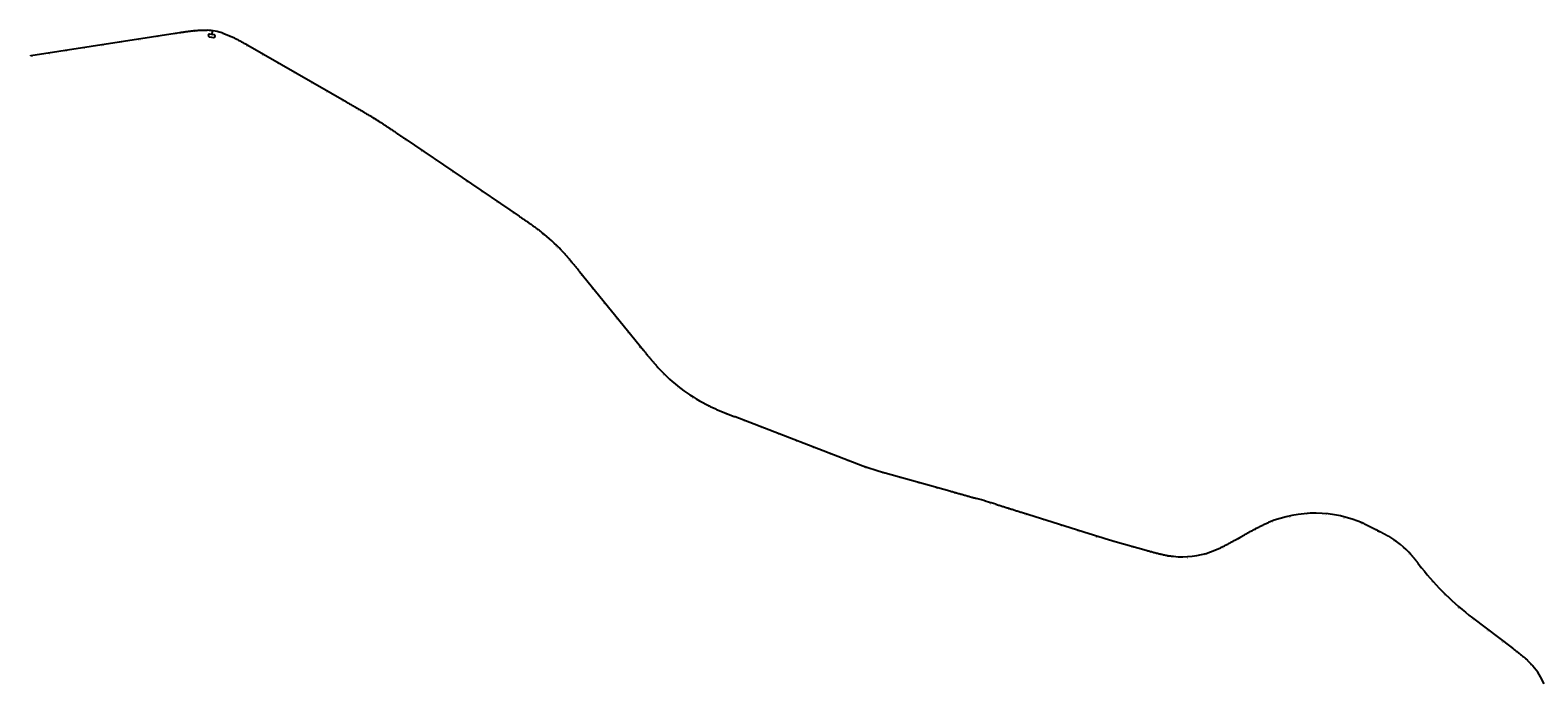
# Model space of a CAD drawing. Units: metres. Extents: x 286165 to 607116, y 8136191 to 16273606.
# Drawn here: x 297704 to 298517, y 8139602 to 8139954 of the extents above; entities that cross this region are included whole.
import ezdxf

# ---------------------------------------------------------------- set-up
doc = ezdxf.new("R2010")
doc.units = ezdxf.units.M
doc.layers.add('ultimo gg', color=7, linetype='Continuous')
doc.styles.add('KM', font='ariblk.ttf')
doc.styles.add('New_eje', font='arial.ttf')

# ---------------------------------------------------------------- blocks, each defined once
blk = doc.blocks.new('eje ultomogg')
at = {"layer": 'ultimo gg', "color": 250, "linetype": 'Continuous', "lineweight": -3}
for p, q in [((297704.85, 8139940.11), (297784.92, 8139952.48)), ((297784.92, 8139952.48), (297785.4, 8139952.55)), ((297785.4, 8139952.55), (297785.87, 8139952.63)), ((297785.87, 8139952.63), (297786.35, 8139952.7)), ((297786.35, 8139952.7), (297786.83, 8139952.77)), ((297786.83, 8139952.77), (297787.31, 8139952.84)), ((297787.31, 8139952.84), (297787.79, 8139952.91)), ((297787.79, 8139952.91), (297788.27, 8139952.98)), ((297788.27, 8139952.98), (297788.75, 8139953.05)), ((297788.75, 8139953.05), (297789.23, 8139953.12)), ((297789.23, 8139953.12), (297789.71, 8139953.18)), ((297789.71, 8139953.18), (297790.19, 8139953.24)), ((297790.19, 8139953.24), (297790.67, 8139953.3)), ((297790.67, 8139953.3), (297791.15, 8139953.36)), ((297791.15, 8139953.36), (297791.63, 8139953.42)), ((297791.63, 8139953.42), (297792.11, 8139953.47)), ((297792.11, 8139953.47), (297792.59, 8139953.52)), ((297792.59, 8139953.52), (297793.07, 8139953.56)), ((297793.07, 8139953.56), (297793.55, 8139953.6)), ((297793.55, 8139953.6), (297794.04, 8139953.64)), ((297794.04, 8139953.64), (297794.52, 8139953.67)), ((297794.52, 8139953.67), (297795, 8139953.7)), ((297795, 8139953.7), (297795.48, 8139953.72)), ((297795.48, 8139953.72), (297795.97, 8139953.74)), ((297795.97, 8139953.74), (297796.45, 8139953.76)), ((297796.45, 8139953.76), (297796.94, 8139953.77)), ((297796.94, 8139953.77), (297797.42, 8139953.77)), ((297797.42, 8139953.77), (297797.9, 8139953.77)), ((297797.9, 8139953.77), (297798.39, 8139953.76)), ((297798.39, 8139953.76), (297798.87, 8139953.75)), ((297798.87, 8139953.75), (297799.35, 8139953.73)), ((297799.35, 8139953.73), (297799.84, 8139953.7)), ((297808.3, 8139952.13), (297808.76, 8139951.98)), ((297808.76, 8139951.98), (297809.22, 8139951.82)), ((297809.22, 8139951.82), (297809.67, 8139951.66)), ((297809.67, 8139951.66), (297810.13, 8139951.49)), ((297810.13, 8139951.49), (297810.58, 8139951.32)), ((297810.58, 8139951.32), (297811.03, 8139951.14)), ((297811.03, 8139951.14), (297811.48, 8139950.96)), ((297811.48, 8139950.96), (297811.92, 8139950.77)), ((297811.92, 8139950.77), (297812.37, 8139950.58)), ((297812.37, 8139950.58), (297812.81, 8139950.38)), ((297812.81, 8139950.38), (297813.25, 8139950.18)), ((297813.25, 8139950.18), (297813.69, 8139949.97)), ((297813.69, 8139949.97), (297814.12, 8139949.77)), ((297814.12, 8139949.77), (297814.56, 8139949.55)), ((297814.56, 8139949.55), (297814.99, 8139949.34)), ((297814.99, 8139949.34), (297815.42, 8139949.12)), ((297815.42, 8139949.12), (297815.85, 8139948.9)), ((297815.85, 8139948.9), (297816.28, 8139948.68)), ((297816.28, 8139948.68), (297816.71, 8139948.45)), ((297816.71, 8139948.45), (297817.14, 8139948.22)), ((297817.14, 8139948.22), (297817.56, 8139947.99)), ((297817.56, 8139947.99), (297817.99, 8139947.76)), ((297817.99, 8139947.76), (297818.41, 8139947.52)), ((297818.41, 8139947.52), (297818.83, 8139947.29)), ((297818.83, 8139947.29), (297819.25, 8139947.05)), ((297819.25, 8139947.05), (297819.67, 8139946.81)), ((297819.67, 8139946.81), (297820.1, 8139946.57)), ((297820.1, 8139946.57), (297820.52, 8139946.33)), ((297820.52, 8139946.33), (297820.94, 8139946.09)), ((297820.94, 8139946.09), (297821.35, 8139945.85)), ((297821.35, 8139945.85), (297821.77, 8139945.61)), ((297821.77, 8139945.61), (297874.85, 8139915.09)), ((297874.85, 8139915.09), (297875.27, 8139914.85)), ((297875.27, 8139914.85), (297875.69, 8139914.61)), ((297875.69, 8139914.61), (297876.11, 8139914.37)), ((297876.11, 8139914.37), (297876.53, 8139914.12)), ((297876.53, 8139914.12), (297876.95, 8139913.88)), ((297876.95, 8139913.88), (297877.37, 8139913.64)), ((297877.37, 8139913.64), (297877.79, 8139913.4)), ((297877.79, 8139913.4), (297878.21, 8139913.16)), ((297878.21, 8139913.16), (297878.62, 8139912.92)), ((297878.62, 8139912.92), (297879.04, 8139912.67)), ((297879.04, 8139912.67), (297879.46, 8139912.43)), ((297879.46, 8139912.43), (297879.88, 8139912.19)), ((297879.88, 8139912.19), (297880.3, 8139911.95)), ((297880.3, 8139911.95), (297880.72, 8139911.7)), ((297880.72, 8139911.7), (297881.14, 8139911.46)), ((297881.14, 8139911.46), (297881.55, 8139911.22)), ((297881.55, 8139911.22), (297881.97, 8139910.97)), ((297881.97, 8139910.97), (297882.39, 8139910.73)), ((297882.39, 8139910.73), (297882.81, 8139910.48)), ((297882.81, 8139910.48), (297883.22, 8139910.24)), ((297883.22, 8139910.24), (297883.64, 8139909.99)), ((297883.64, 8139909.99), (297884.06, 8139909.74)), ((297884.06, 8139909.74), (297884.47, 8139909.5)), ((297884.47, 8139909.5), (297884.89, 8139909.25)), ((297884.89, 8139909.25), (297885.3, 8139909)), ((297885.3, 8139909), (297885.72, 8139908.75)), ((297885.72, 8139908.75), (297886.13, 8139908.51)), ((297886.13, 8139908.51), (297886.55, 8139908.26)), ((297886.55, 8139908.26), (297886.96, 8139908.01)), ((297886.96, 8139908.01), (297887.38, 8139907.76)), ((297887.38, 8139907.76), (297887.79, 8139907.5)), ((297894.02, 8139903.61), (297894.42, 8139903.35)), ((297894.42, 8139903.35), (297894.83, 8139903.08)), ((297894.83, 8139903.08), (297895.24, 8139902.82)), ((297895.24, 8139902.82), (297895.64, 8139902.56)), ((297895.64, 8139902.56), (297896.05, 8139902.29)), ((297896.05, 8139902.29), (297896.45, 8139902.03)), ((297896.45, 8139902.03), (297896.86, 8139901.76)), ((297896.86, 8139901.76), (297897.26, 8139901.5)), ((297897.26, 8139901.5), (297897.66, 8139901.23)), ((297897.66, 8139901.23), (297898.07, 8139900.96)), ((297898.07, 8139900.96), (297898.47, 8139900.7)), ((297898.47, 8139900.7), (297898.87, 8139900.43)), ((297898.87, 8139900.43), (297899.28, 8139900.16)), ((297899.28, 8139900.16), (297899.68, 8139899.89)), ((297899.68, 8139899.89), (297900.08, 8139899.62)), ((297900.08, 8139899.62), (297900.48, 8139899.35)), ((297900.48, 8139899.35), (297900.89, 8139899.08)), ((297900.89, 8139899.08), (297901.29, 8139898.81)), ((297901.29, 8139898.81), (297901.69, 8139898.54)), ((297901.69, 8139898.54), (297902.09, 8139898.27)), ((297902.09, 8139898.27), (297902.49, 8139898)), ((297902.49, 8139898), (297902.89, 8139897.73)), ((297902.89, 8139897.73), (297903.29, 8139897.46)), ((297903.29, 8139897.46), (297903.69, 8139897.19)), ((297903.69, 8139897.19), (297904.1, 8139896.92)), ((297904.1, 8139896.92), (297904.5, 8139896.65)), ((297904.5, 8139896.65), (297904.9, 8139896.38)), ((297904.9, 8139896.38), (297905.3, 8139896.1)), ((297905.3, 8139896.1), (297905.7, 8139895.83)), ((297905.7, 8139895.83), (297906.1, 8139895.56)), ((297906.1, 8139895.56), (297906.5, 8139895.29)), ((297906.5, 8139895.29), (297968.01, 8139853.54)), ((297968.01, 8139853.54), (297968.41, 8139853.27)), ((297968.41, 8139853.27), (297968.81, 8139852.99)), ((297968.81, 8139852.99), (297969.21, 8139852.72)), ((297969.21, 8139852.72), (297969.61, 8139852.45)), ((297969.61, 8139852.45), (297970.01, 8139852.18)), ((297970.01, 8139852.18), (297970.41, 8139851.91)), ((297970.41, 8139851.91), (297970.81, 8139851.63)), ((297970.81, 8139851.63), (297971.21, 8139851.36)), ((297971.21, 8139851.36), (297971.61, 8139851.08)), ((297971.61, 8139851.08), (297972, 8139850.81)), ((297972, 8139850.81), (297972.4, 8139850.54)), ((297972.4, 8139850.54), (297972.8, 8139850.26)), ((297972.8, 8139850.26), (297973.2, 8139849.98)), ((297973.2, 8139849.98), (297973.59, 8139849.71)), ((297973.59, 8139849.71), (297973.99, 8139849.43)), ((297973.99, 8139849.43), (297974.38, 8139849.15)), ((297974.38, 8139849.15), (297974.78, 8139848.87)), ((297974.78, 8139848.87), (297975.17, 8139848.59)), ((297975.17, 8139848.59), (297975.57, 8139848.3)), ((297975.57, 8139848.3), (297975.96, 8139848.02)), ((297975.96, 8139848.02), (297976.35, 8139847.74)), ((297976.35, 8139847.74), (297976.74, 8139847.45)), ((297976.74, 8139847.45), (297977.13, 8139847.16)), ((297977.13, 8139847.16), (297977.52, 8139846.87)), ((297977.52, 8139846.87), (297977.9, 8139846.58)), ((297977.9, 8139846.58), (297978.29, 8139846.29)), ((297978.29, 8139846.29), (297978.68, 8139846)), ((297978.68, 8139846), (297979.06, 8139845.7)), ((297979.06, 8139845.7), (297979.44, 8139845.41)), ((297979.44, 8139845.41), (297979.82, 8139845.11)), ((297979.82, 8139845.11), (297980.2, 8139844.81)), ((297990.68, 8139835.19), (297991.01, 8139834.84)), ((297991.01, 8139834.84), (297991.34, 8139834.49)), ((297991.34, 8139834.49), (297991.67, 8139834.13)), ((297991.67, 8139834.13), (297992, 8139833.77)), ((297992, 8139833.77), (297992.32, 8139833.42)), ((297992.32, 8139833.42), (297992.65, 8139833.06)), ((297992.65, 8139833.06), (297992.97, 8139832.69)), ((297992.97, 8139832.69), (297993.29, 8139832.33)), ((297993.29, 8139832.33), (297993.61, 8139831.97)), ((297993.61, 8139831.97), (297993.93, 8139831.6)), ((297993.93, 8139831.6), (297994.24, 8139831.24)), ((297994.24, 8139831.24), (297994.56, 8139830.87)), ((297994.56, 8139830.87), (297994.88, 8139830.51)), ((297994.88, 8139830.51), (297995.19, 8139830.14)), ((297995.19, 8139830.14), (297995.5, 8139829.77)), ((297995.5, 8139829.77), (297995.81, 8139829.4)), ((297995.81, 8139829.4), (297996.13, 8139829.03)), ((297996.13, 8139829.03), (297996.44, 8139828.66)), ((297996.44, 8139828.66), (297996.75, 8139828.29)), ((297996.75, 8139828.29), (297997.05, 8139827.91)), ((297997.05, 8139827.91), (297997.36, 8139827.54)), ((297997.36, 8139827.54), (297997.67, 8139827.17)), ((297997.67, 8139827.17), (297997.98, 8139826.79)), ((297997.98, 8139826.79), (297998.28, 8139826.42)), ((297998.28, 8139826.42), (297998.59, 8139826.04)), ((297998.59, 8139826.04), (297998.9, 8139825.67)), ((297998.9, 8139825.67), (297999.2, 8139825.29)), ((297999.2, 8139825.29), (297999.51, 8139824.92)), ((297999.51, 8139824.92), (297999.81, 8139824.54)), ((297999.81, 8139824.54), (298000.12, 8139824.17)), ((298000.12, 8139824.17), (298000.42, 8139823.79)), ((298000.42, 8139823.79), (298034.9, 8139781.35)), ((298034.9, 8139781.35), (298035.2, 8139780.97)), ((298035.2, 8139780.97), (298035.51, 8139780.6)), ((298035.51, 8139780.6), (298035.81, 8139780.22)), ((298035.81, 8139780.22), (298036.12, 8139779.85)), ((298036.12, 8139779.85), (298036.42, 8139779.47)), ((298036.42, 8139779.47), (298036.73, 8139779.1)), ((298036.73, 8139779.1), (298037.03, 8139778.72)), ((298037.03, 8139778.72), (298037.34, 8139778.35)), ((298037.34, 8139778.35), (298037.65, 8139777.97)), ((298037.65, 8139777.97), (298037.96, 8139777.6)), ((298037.96, 8139777.6), (298038.27, 8139777.23)), ((298038.27, 8139777.23), (298038.58, 8139776.86)), ((298038.58, 8139776.86), (298038.89, 8139776.48)), ((298038.89, 8139776.48), (298039.2, 8139776.11)), ((298039.2, 8139776.11), (298039.51, 8139775.74)), ((298039.51, 8139775.74), (298039.82, 8139775.37)), ((298039.82, 8139775.37), (298040.13, 8139775.01)), ((298040.13, 8139775.01), (298040.45, 8139774.64)), ((298040.45, 8139774.64), (298040.77, 8139774.27)), ((298040.77, 8139774.27), (298041.08, 8139773.91)), ((298041.08, 8139773.91), (298041.4, 8139773.54)), ((298041.4, 8139773.54), (298041.72, 8139773.18)), ((298041.72, 8139773.18), (298042.04, 8139772.82)), ((298042.04, 8139772.82), (298042.37, 8139772.46)), ((298042.37, 8139772.46), (298042.69, 8139772.1)), ((298042.69, 8139772.1), (298043.02, 8139771.74)), ((298043.02, 8139771.74), (298043.34, 8139771.38)), ((298043.34, 8139771.38), (298043.67, 8139771.03)), ((298043.67, 8139771.03), (298044, 8139770.68)), ((298044, 8139770.68), (298044.33, 8139770.32)), ((298044.33, 8139770.32), (298044.67, 8139769.97)), ((298070.45, 8139751.28), (298070.89, 8139751.07)), ((298070.89, 8139751.07), (298071.32, 8139750.86)), ((298071.32, 8139750.86), (298071.76, 8139750.66)), ((298071.76, 8139750.66), (298072.2, 8139750.45)), ((298072.2, 8139750.45), (298072.64, 8139750.25)), ((298072.64, 8139750.25), (298073.08, 8139750.06)), ((298073.08, 8139750.06), (298073.52, 8139749.86)), ((298073.52, 8139749.86), (298073.97, 8139749.66)), ((298073.97, 8139749.66), (298074.41, 8139749.47)), ((298074.41, 8139749.47), (298074.86, 8139749.28)), ((298074.86, 8139749.28), (298075.3, 8139749.09)), ((298075.3, 8139749.09), (298075.75, 8139748.9)), ((298075.75, 8139748.9), (298076.19, 8139748.72)), ((298076.19, 8139748.72), (298076.64, 8139748.53)), ((298076.64, 8139748.53), (298077.09, 8139748.35)), ((298077.09, 8139748.35), (298077.54, 8139748.16)), ((298077.54, 8139748.16), (298077.98, 8139747.98)), ((298077.98, 8139747.98), (298078.43, 8139747.8)), ((298078.43, 8139747.8), (298078.88, 8139747.62)), ((298078.88, 8139747.62), (298079.33, 8139747.44)), ((298079.33, 8139747.44), (298079.78, 8139747.27)), ((298079.78, 8139747.27), (298080.23, 8139747.09)), ((298080.23, 8139747.09), (298080.68, 8139746.91)), ((298080.68, 8139746.91), (298081.13, 8139746.74)), ((298081.13, 8139746.74), (298081.59, 8139746.56)), ((298081.59, 8139746.56), (298082.04, 8139746.39)), ((298082.04, 8139746.39), (298082.49, 8139746.21)), ((298082.49, 8139746.21), (298082.94, 8139746.04)), ((298082.94, 8139746.04), (298083.39, 8139745.87)), ((298083.39, 8139745.87), (298083.84, 8139745.69)), ((298083.84, 8139745.69), (298084.3, 8139745.52)), ((298084.3, 8139745.52), (298153.2, 8139719.09)), ((298162.04, 8139716.16), (298200.03, 8139705.52)), ((298200.03, 8139705.52), (298200.49, 8139705.39)), ((298200.49, 8139705.39), (298200.96, 8139705.26)), ((298200.96, 8139705.26), (298201.43, 8139705.13)), ((298201.43, 8139705.13), (298201.89, 8139705)), ((298201.89, 8139705), (298202.36, 8139704.87)), ((298202.36, 8139704.87), (298202.82, 8139704.73)), ((298202.82, 8139704.73), (298203.29, 8139704.6)), ((298203.29, 8139704.6), (298203.75, 8139704.47)), ((298203.75, 8139704.47), (298204.22, 8139704.34)), ((298204.22, 8139704.34), (298204.69, 8139704.21)), ((298204.69, 8139704.21), (298205.15, 8139704.08)), ((298205.15, 8139704.08), (298205.62, 8139703.95)), ((298205.62, 8139703.95), (298206.08, 8139703.82)), ((298206.08, 8139703.82), (298206.55, 8139703.69)), ((298206.55, 8139703.69), (298207.01, 8139703.56)), ((298207.01, 8139703.56), (298207.48, 8139703.42)), ((298207.48, 8139703.42), (298207.95, 8139703.29)), ((298207.95, 8139703.29), (298208.41, 8139703.16)), ((298208.41, 8139703.16), (298208.88, 8139703.03)), ((298208.88, 8139703.03), (298209.34, 8139702.9)), ((298209.34, 8139702.9), (298209.81, 8139702.76)), ((298209.81, 8139702.76), (298210.27, 8139702.63)), ((298210.27, 8139702.63), (298210.74, 8139702.5)), ((298210.74, 8139702.5), (298211.2, 8139702.36)), ((298211.2, 8139702.36), (298211.67, 8139702.23)), ((298211.67, 8139702.23), (298212.13, 8139702.1)), ((298212.13, 8139702.1), (298212.6, 8139701.96)), ((298212.6, 8139701.96), (298213.06, 8139701.83)), ((298213.06, 8139701.83), (298213.53, 8139701.7)), ((298213.53, 8139701.7), (298213.99, 8139701.56)), ((298213.99, 8139701.56), (298214.46, 8139701.43)), ((298224.89, 8139698.32), (298225.35, 8139698.18)), ((298225.35, 8139698.18), (298225.82, 8139698.04)), ((298225.82, 8139698.04), (298226.28, 8139697.9)), ((298226.28, 8139697.9), (298226.74, 8139697.75)), ((298226.74, 8139697.75), (298227.2, 8139697.61)), ((298227.2, 8139697.61), (298227.67, 8139697.47)), ((298227.67, 8139697.47), (298228.13, 8139697.33)), ((298228.13, 8139697.33), (298228.59, 8139697.18)), ((298228.59, 8139697.18), (298229.05, 8139697.04)), ((298229.05, 8139697.04), (298229.52, 8139696.9)), ((298229.52, 8139696.9), (298229.98, 8139696.75)), ((298229.98, 8139696.75), (298230.44, 8139696.61)), ((298230.44, 8139696.61), (298230.9, 8139696.46)), ((298230.9, 8139696.46), (298231.36, 8139696.32)), ((298231.36, 8139696.32), (298231.83, 8139696.18)), ((298231.83, 8139696.18), (298232.29, 8139696.03)), ((298232.29, 8139696.03), (298232.75, 8139695.89)), ((298232.75, 8139695.89), (298233.21, 8139695.74)), ((298233.21, 8139695.74), (298233.67, 8139695.6)), ((298233.67, 8139695.6), (298234.13, 8139695.45)), ((298234.13, 8139695.45), (298234.6, 8139695.31)), ((298234.6, 8139695.31), (298235.06, 8139695.16)), ((298235.06, 8139695.16), (298235.52, 8139695.02)), ((298235.52, 8139695.02), (298235.98, 8139694.87)), ((298235.98, 8139694.87), (298236.44, 8139694.73)), ((298236.44, 8139694.73), (298236.9, 8139694.58)), ((298236.9, 8139694.58), (298237.36, 8139694.44)), ((298237.36, 8139694.44), (298237.83, 8139694.29)), ((298237.83, 8139694.29), (298238.29, 8139694.14)), ((298238.29, 8139694.14), (298238.75, 8139694)), ((298238.75, 8139694), (298239.21, 8139693.85)), ((298239.21, 8139693.85), (298275.14, 8139682.52)), ((298371.37, 8139688.31), (298371.82, 8139688.5)), ((298354.07, 8139679.23), (298358.47, 8139681.69)), ((298358.47, 8139681.69), (298358.89, 8139681.92)), ((298358.89, 8139681.92), (298359.31, 8139682.16)), ((298359.31, 8139682.16), (298359.73, 8139682.4)), ((298359.73, 8139682.4), (298360.16, 8139682.63)), ((298360.16, 8139682.63), (298360.58, 8139682.87)), ((298360.58, 8139682.87), (298361, 8139683.1)), ((298361, 8139683.1), (298361.43, 8139683.34)), ((298361.43, 8139683.34), (298361.85, 8139683.57)), ((298361.85, 8139683.57), (298362.27, 8139683.8)), ((298362.27, 8139683.8), (298362.7, 8139684.03)), ((298362.7, 8139684.03), (298363.12, 8139684.26)), ((298363.12, 8139684.26), (298363.55, 8139684.49)), ((298363.55, 8139684.49), (298363.98, 8139684.72)), ((298363.98, 8139684.72), (298364.4, 8139684.95)), ((298364.4, 8139684.95), (298364.83, 8139685.18)), ((298364.83, 8139685.18), (298365.26, 8139685.4)), ((298365.26, 8139685.4), (298365.69, 8139685.62)), ((298365.69, 8139685.62), (298366.12, 8139685.84)), ((298366.12, 8139685.84), (298366.55, 8139686.06)), ((298366.55, 8139686.06), (298366.98, 8139686.28)), ((298366.98, 8139686.28), (298367.42, 8139686.49)), ((298367.42, 8139686.49), (298367.85, 8139686.71)), ((298367.85, 8139686.71), (298368.29, 8139686.92)), ((298368.29, 8139686.92), (298368.73, 8139687.12)), ((298368.73, 8139687.12), (298369.16, 8139687.33)), ((298369.16, 8139687.33), (298369.6, 8139687.53)), ((298369.6, 8139687.53), (298370.04, 8139687.73)), ((298370.04, 8139687.73), (298370.49, 8139687.93)), ((298370.49, 8139687.93), (298370.93, 8139688.12)), ((298370.93, 8139688.12), (298371.37, 8139688.31)), ((298423.12, 8139687.95), (298423.34, 8139687.85)), ((298423.34, 8139687.85), (298423.56, 8139687.75)), ((298423.56, 8139687.75), (298423.77, 8139687.65)), ((298423.77, 8139687.65), (298423.99, 8139687.55)), ((298423.99, 8139687.55), (298424.21, 8139687.45)), ((298424.21, 8139687.45), (298424.43, 8139687.35)), ((298424.43, 8139687.35), (298424.65, 8139687.25)), ((298424.65, 8139687.25), (298424.86, 8139687.15)), ((298424.86, 8139687.15), (298425.08, 8139687.04)), ((298425.08, 8139687.04), (298425.3, 8139686.94)), ((298425.3, 8139686.94), (298425.51, 8139686.83)), ((298425.51, 8139686.83), (298425.73, 8139686.73)), ((298425.73, 8139686.73), (298425.95, 8139686.62)), ((298425.95, 8139686.62), (298426.16, 8139686.52)), ((298426.16, 8139686.52), (298426.38, 8139686.41)), ((298426.38, 8139686.41), (298426.59, 8139686.31)), ((298426.59, 8139686.31), (298426.81, 8139686.2)), ((298426.81, 8139686.2), (298427.02, 8139686.09)), ((298427.02, 8139686.09), (298427.24, 8139685.98)), ((298427.24, 8139685.98), (298427.45, 8139685.88)), ((298427.45, 8139685.88), (298427.67, 8139685.77)), ((298427.67, 8139685.77), (298427.88, 8139685.66)), ((298427.88, 8139685.66), (298428.1, 8139685.55)), ((298428.1, 8139685.55), (298428.31, 8139685.44)), ((298428.31, 8139685.44), (298428.52, 8139685.33)), ((298428.52, 8139685.33), (298428.74, 8139685.22)), ((298428.74, 8139685.22), (298428.95, 8139685.12)), ((298428.95, 8139685.12), (298429.16, 8139685.01)), ((298429.16, 8139685.01), (298429.38, 8139684.9)), ((298429.38, 8139684.9), (298429.59, 8139684.79)), ((298429.59, 8139684.79), (298429.81, 8139684.68)), ((298429.81, 8139684.68), (298431.49, 8139683.81)), ((298431.49, 8139683.81), (298431.66, 8139683.73)), ((298431.66, 8139683.73), (298431.82, 8139683.64)), ((298431.82, 8139683.64), (298431.99, 8139683.56)), ((298431.99, 8139683.56), (298432.16, 8139683.47)), ((298432.16, 8139683.47), (298432.32, 8139683.39)), ((298432.32, 8139683.39), (298432.49, 8139683.3)), ((298432.49, 8139683.3), (298432.65, 8139683.22)), ((298432.65, 8139683.22), (298432.82, 8139683.13)), ((298432.82, 8139683.13), (298432.98, 8139683.05)), ((298432.98, 8139683.05), (298433.15, 8139682.96)), ((298433.15, 8139682.96), (298433.31, 8139682.87)), ((298433.31, 8139682.87), (298433.48, 8139682.79)), ((298433.48, 8139682.79), (298433.64, 8139682.7)), ((298433.64, 8139682.7), (298433.81, 8139682.61)), ((298433.81, 8139682.61), (298433.97, 8139682.53)), ((298433.97, 8139682.53), (298434.14, 8139682.44)), ((298434.14, 8139682.44), (298434.3, 8139682.35)), ((298434.3, 8139682.35), (298434.47, 8139682.26)), ((298434.47, 8139682.26), (298434.63, 8139682.17)), ((298434.63, 8139682.17), (298434.8, 8139682.09)), ((298434.8, 8139682.09), (298434.96, 8139682)), ((298434.96, 8139682), (298435.12, 8139681.91)), ((298435.12, 8139681.91), (298435.29, 8139681.82)), ((298435.29, 8139681.82), (298435.45, 8139681.73)), ((298435.45, 8139681.73), (298435.61, 8139681.63)), ((298435.61, 8139681.63), (298435.77, 8139681.54)), ((298435.77, 8139681.54), (298435.94, 8139681.45)), ((298435.94, 8139681.45), (298436.1, 8139681.36)), ((298436.1, 8139681.36), (298436.26, 8139681.27)), ((298436.26, 8139681.27), (298436.42, 8139681.17)), ((298436.42, 8139681.17), (298436.58, 8139681.08)), ((298289.11, 8139678.34), (298305.91, 8139673.57)), ((298305.91, 8139673.57), (298306.38, 8139673.44)), ((298306.38, 8139673.44), (298306.84, 8139673.31)), ((298306.84, 8139673.31), (298307.31, 8139673.18)), ((298307.31, 8139673.18), (298307.77, 8139673.05)), ((298307.77, 8139673.05), (298308.24, 8139672.91)), ((298308.24, 8139672.91), (298308.71, 8139672.79)), ((298308.71, 8139672.79), (298309.17, 8139672.66)), ((298309.17, 8139672.66), (298309.64, 8139672.53)), ((298309.64, 8139672.53), (298310.11, 8139672.4)), ((298310.11, 8139672.4), (298310.57, 8139672.28)), ((298310.57, 8139672.28), (298311.04, 8139672.16)), ((298311.04, 8139672.16), (298311.51, 8139672.03)), ((298340.61, 8139672.65), (298341.07, 8139672.81)), ((298341.07, 8139672.81), (298341.52, 8139672.99)), ((298341.52, 8139672.99), (298341.97, 8139673.16)), ((298341.97, 8139673.16), (298342.42, 8139673.34)), ((298342.42, 8139673.34), (298342.87, 8139673.52)), ((298342.87, 8139673.52), (298343.32, 8139673.71)), ((298343.32, 8139673.71), (298343.76, 8139673.9)), ((298343.76, 8139673.9), (298344.2, 8139674.1)), ((298344.2, 8139674.1), (298344.64, 8139674.29)), ((298344.64, 8139674.29), (298345.08, 8139674.5)), ((298345.08, 8139674.5), (298345.52, 8139674.7)), ((298345.52, 8139674.7), (298345.96, 8139674.91)), ((298345.96, 8139674.91), (298346.4, 8139675.12)), ((298346.4, 8139675.12), (298346.83, 8139675.33)), ((298346.83, 8139675.33), (298347.26, 8139675.55)), ((298347.26, 8139675.55), (298347.69, 8139675.77)), ((298347.69, 8139675.77), (298348.12, 8139675.99)), ((298348.12, 8139675.99), (298348.55, 8139676.21)), ((298348.55, 8139676.21), (298348.98, 8139676.44)), ((298348.98, 8139676.44), (298349.41, 8139676.66)), ((298349.41, 8139676.66), (298349.84, 8139676.89)), ((298349.84, 8139676.89), (298350.26, 8139677.12)), ((298350.26, 8139677.12), (298350.69, 8139677.35)), ((298350.69, 8139677.35), (298351.11, 8139677.58)), ((298351.11, 8139677.58), (298351.54, 8139677.82)), ((298351.54, 8139677.82), (298351.96, 8139678.05)), ((298351.96, 8139678.05), (298352.38, 8139678.29)), ((298352.38, 8139678.29), (298352.81, 8139678.52)), ((298352.81, 8139678.52), (298353.23, 8139678.76)), ((298353.23, 8139678.76), (298353.65, 8139678.99)), ((298353.65, 8139678.99), (298354.07, 8139679.23)), ((298311.51, 8139672.03), (298311.98, 8139671.91)), ((298311.98, 8139671.91), (298312.45, 8139671.8)), ((298312.45, 8139671.8), (298312.92, 8139671.68)), ((298312.92, 8139671.68), (298313.39, 8139671.57)), ((298313.39, 8139671.57), (298313.86, 8139671.46)), ((298313.86, 8139671.46), (298314.33, 8139671.35)), ((298314.33, 8139671.35), (298314.8, 8139671.25)), ((298314.8, 8139671.25), (298315.28, 8139671.15)), ((298315.28, 8139671.15), (298315.75, 8139671.05)), ((298315.75, 8139671.05), (298316.23, 8139670.96)), ((298316.23, 8139670.96), (298316.7, 8139670.86)), ((298316.7, 8139670.86), (298317.18, 8139670.78)), ((298317.18, 8139670.78), (298317.65, 8139670.69)), ((298317.65, 8139670.69), (298318.13, 8139670.62)), ((298318.13, 8139670.62), (298318.61, 8139670.54)), ((298318.61, 8139670.54), (298319.09, 8139670.47)), ((298319.09, 8139670.47), (298319.57, 8139670.41)), ((298319.57, 8139670.41), (298320.05, 8139670.35)), ((298320.05, 8139670.35), (298320.53, 8139670.29)), ((298448.72, 8139671.07), (298448.84, 8139670.93)), ((298448.84, 8139670.93), (298448.96, 8139670.79)), ((298448.96, 8139670.79), (298449.09, 8139670.65)), ((298449.09, 8139670.65), (298449.21, 8139670.51)), ((298449.21, 8139670.51), (298449.33, 8139670.37)), ((298449.33, 8139670.37), (298449.45, 8139670.23)), ((298449.45, 8139670.23), (298449.57, 8139670.08)), ((298449.57, 8139670.08), (298449.69, 8139669.94)), ((298449.69, 8139669.94), (298449.81, 8139669.8)), ((298449.81, 8139669.8), (298449.93, 8139669.66)), ((298449.93, 8139669.66), (298450.05, 8139669.51)), ((298450.05, 8139669.51), (298450.17, 8139669.37)), ((298450.17, 8139669.37), (298450.28, 8139669.22)), ((298450.28, 8139669.22), (298450.4, 8139669.08)), ((298450.4, 8139669.08), (298450.52, 8139668.93)), ((298450.52, 8139668.93), (298450.64, 8139668.79)), ((298450.64, 8139668.79), (298450.75, 8139668.64)), ((298450.75, 8139668.64), (298450.87, 8139668.5)), ((298450.87, 8139668.5), (298450.99, 8139668.35)), ((298450.99, 8139668.35), (298451.1, 8139668.21)), ((298451.1, 8139668.21), (298451.22, 8139668.06)), ((298451.22, 8139668.06), (298451.34, 8139667.92)), ((298451.34, 8139667.92), (298451.45, 8139667.77)), ((298451.45, 8139667.77), (298451.57, 8139667.62)), ((298451.57, 8139667.62), (298451.68, 8139667.48)), ((298451.68, 8139667.48), (298451.8, 8139667.33)), ((298451.8, 8139667.33), (298451.91, 8139667.18)), ((298451.91, 8139667.18), (298452.03, 8139667.04)), ((298452.03, 8139667.04), (298452.14, 8139666.89)), ((298452.14, 8139666.89), (298452.26, 8139666.74)), ((298452.26, 8139666.74), (298452.37, 8139666.6)), ((298452.37, 8139666.6), (298454.35, 8139664.08)), ((298481.78, 8139637.13), (298503.06, 8139621.01)), ((298503.06, 8139621.01), (298503.45, 8139620.72)), ((298503.45, 8139620.72), (298503.83, 8139620.43)), ((298503.83, 8139620.43), (298504.22, 8139620.13)), ((298504.22, 8139620.13), (298504.6, 8139619.84)), ((298504.6, 8139619.84), (298504.99, 8139619.55)), ((298504.99, 8139619.55), (298505.37, 8139619.25)), ((298505.37, 8139619.25), (298505.75, 8139618.96)), ((298505.75, 8139618.96), (298506.14, 8139618.66)), ((298506.14, 8139618.66), (298506.52, 8139618.36)), ((298506.52, 8139618.36), (298506.9, 8139618.06)), ((298506.9, 8139618.06), (298507.28, 8139617.76)), ((298507.28, 8139617.76), (298507.65, 8139617.46)), ((298507.65, 8139617.46), (298508.03, 8139617.15)), ((298508.03, 8139617.15), (298508.4, 8139616.85)), ((298508.4, 8139616.85), (298508.77, 8139616.54)), ((298508.77, 8139616.54), (298509.14, 8139616.22)), ((298509.14, 8139616.22), (298509.51, 8139615.91)), ((298509.51, 8139615.91), (298509.88, 8139615.59)), ((298509.88, 8139615.59), (298510.24, 8139615.27)), ((298510.24, 8139615.27), (298510.6, 8139614.95)), ((298510.6, 8139614.95), (298510.96, 8139614.62)), ((298510.96, 8139614.62), (298511.31, 8139614.29)), ((298511.31, 8139614.29), (298511.66, 8139613.96)), ((298511.66, 8139613.96), (298512.01, 8139613.63)), ((298512.01, 8139613.63), (298512.36, 8139613.29)), ((298512.36, 8139613.29), (298512.7, 8139612.94)), ((298512.7, 8139612.94), (298513.04, 8139612.6)), ((298513.04, 8139612.6), (298513.37, 8139612.24)), ((298513.37, 8139612.24), (298513.7, 8139611.89)), ((298513.7, 8139611.89), (298514.02, 8139611.53)), ((298514.02, 8139611.53), (298514.34, 8139611.17))]:
    blk.add_line(p, q, dxfattribs=at)
at = {"layer": 'ultimo gg'}
for p, q in [((297762.97, 8139948.96), (297762.93, 8139949.21)), ((297772.85, 8139950.49), (297772.81, 8139950.74)), ((297782.73, 8139952.02), (297782.69, 8139952.26)), ((297792.63, 8139953.39), (297792.6, 8139953.64)), ((297802.57, 8139953.3), (297802.61, 8139953.55)), ((297812.12, 8139950.55), (297812.22, 8139950.78)), ((297714.75, 8139941.52), (297714.71, 8139941.76)), ((297723.44, 8139942.86), (297723.4, 8139943.1)), ((297733.32, 8139944.38), (297733.28, 8139944.63)), ((297743.2, 8139945.91), (297743.16, 8139946.16)), ((297753.08, 8139947.44), (297753.05, 8139947.68)), ((297820.97, 8139945.93), (297821.09, 8139946.15)), ((297829.64, 8139940.94), (297829.76, 8139941.16)), ((297704.87, 8139939.99), (297704.83, 8139940.24)), ((297838.31, 8139935.96), (297838.43, 8139936.18)), ((297846.97, 8139930.97), (297847.1, 8139931.19)), ((297855.64, 8139925.99), (297855.77, 8139926.21)), ((297864.31, 8139921), (297864.44, 8139921.22)), ((297872.98, 8139916.02), (297873.11, 8139916.24)), ((297881.64, 8139911.02), (297881.77, 8139911.24)), ((297890.21, 8139905.87), (297890.34, 8139906.08)), ((297898.61, 8139900.45), (297898.75, 8139900.66)), ((297906.9, 8139894.86), (297907.04, 8139895.07)), ((297915.17, 8139889.25), (297915.31, 8139889.46)), ((297923.45, 8139883.63), (297923.59, 8139883.84)), ((297931.72, 8139878.02), (297931.86, 8139878.22)), ((297940, 8139872.4), (297940.14, 8139872.61)), ((297948.27, 8139866.78), (297948.41, 8139866.99)), ((297956.54, 8139861.17), (297956.68, 8139861.38)), ((297964.82, 8139855.55), (297964.96, 8139855.76)), ((297973.08, 8139849.91), (297973.22, 8139850.12)), ((297981.08, 8139843.94), (297981.24, 8139844.13)), ((297988.5, 8139837.26), (297988.67, 8139837.43)), ((297995.24, 8139829.89), (297995.43, 8139830.05)), ((298001.58, 8139822.16), (298001.78, 8139822.32)), ((298007.89, 8139814.4), (298008.08, 8139814.56)), ((298014.19, 8139806.64), (298014.39, 8139806.8)), ((298020.5, 8139798.88), (298020.69, 8139799.04)), ((298026.8, 8139791.12), (298027, 8139791.27)), ((298033.11, 8139783.35), (298033.3, 8139783.51)), ((298039.45, 8139775.62), (298039.64, 8139775.78)), ((298046.21, 8139768.24), (298046.38, 8139768.42)), ((298053.7, 8139761.61), (298053.86, 8139761.8)), ((298061.89, 8139755.85), (298062.02, 8139756.06)), ((298070.67, 8139751.03), (298070.77, 8139751.26)), ((298079.87, 8139747.1), (298079.96, 8139747.33)), ((298089.2, 8139743.51), (298089.29, 8139743.74)), ((298098.54, 8139739.92), (298098.63, 8139740.16)), ((298107.87, 8139736.34), (298107.96, 8139736.58)), ((298117.21, 8139732.76), (298117.3, 8139732.99)), ((298126.55, 8139729.18), (298126.64, 8139729.41)), ((298135.88, 8139725.6), (298135.97, 8139725.83)), ((298145.22, 8139722.02), (298145.31, 8139722.25)), ((298154.56, 8139718.44), (298154.65, 8139718.68)), ((298164.11, 8139715.45), (298164.18, 8139715.69)), ((298173.74, 8139712.75), (298173.81, 8139712.99)), ((298183.37, 8139710.06), (298183.44, 8139710.3)), ((298193, 8139707.36), (298193.06, 8139707.6)), ((298202.63, 8139704.66), (298202.69, 8139704.9)), ((298212.25, 8139701.94), (298212.32, 8139702.18)), ((298221.84, 8139699.11), (298221.91, 8139699.35)), ((298231.4, 8139696.18), (298231.47, 8139696.42)), ((298240.94, 8139693.18), (298241.01, 8139693.42)), ((298250.47, 8139690.17), (298250.55, 8139690.41)), ((298373.44, 8139689.02), (298373.35, 8139689.25)), ((298382.99, 8139691.88), (298382.93, 8139692.13)), ((298392.86, 8139693.26), (298392.85, 8139693.51)), ((298402.83, 8139693.1), (298402.86, 8139693.35)), ((298412.66, 8139691.41), (298412.72, 8139691.66)), ((298422.11, 8139688.24), (298422.21, 8139688.47)), ((298260.01, 8139687.16), (298260.08, 8139687.4)), ((298269.55, 8139684.15), (298269.62, 8139684.39)), ((298279.09, 8139681.16), (298279.16, 8139681.4)), ((298364.39, 8139684.8), (298364.28, 8139685.02)), ((298431.1, 8139683.88), (298431.21, 8139684.1)), ((298288.68, 8139678.33), (298288.75, 8139678.57)), ((298298.3, 8139675.6), (298298.37, 8139675.84)), ((298307.92, 8139672.87), (298307.99, 8139673.11)), ((298346.85, 8139675.2), (298346.73, 8139675.43)), ((298355.64, 8139679.96), (298355.52, 8139680.18)), ((298439.74, 8139678.9), (298439.89, 8139679.11)), ((298447.31, 8139672.43), (298447.49, 8139672.6)), ((298317.66, 8139670.57), (298317.71, 8139670.81)), ((298327.65, 8139669.95), (298327.64, 8139670.2)), ((298337.53, 8139671.54), (298337.46, 8139671.78)), ((298453.68, 8139664.74), (298453.87, 8139664.89)), ((298460.07, 8139657.04), (298460.25, 8139657.21)), ((298466.96, 8139649.78), (298467.13, 8139649.96)), ((298474.31, 8139643), (298474.48, 8139643.19)), ((298482.11, 8139636.72), (298482.26, 8139636.92)), ((298490.08, 8139630.68), (298490.23, 8139630.88)), ((298498.05, 8139624.65), (298498.2, 8139624.85)), ((298506.01, 8139618.6), (298506.16, 8139618.8)), ((298513.45, 8139611.97), (298513.64, 8139612.14))]:
    blk.add_line(p, q, dxfattribs=at)
at = {"layer": 'ultimo gg', "color": 7, "linetype": 'Continuous', "lineweight": -3}
for p, q in [((297800.35, 8139951.01), (297800.35, 8139951)), ((297800.94, 8139950.21), (297803.29, 8139949.88)), ((297803.48, 8139951.28), (297801.14, 8139951.61)), ((297802.59, 8139953.43), (297802.31, 8139951.44)), ((297804.08, 8139950.48), (297804.08, 8139950.49))]:
    blk.add_line(p, q, dxfattribs=at)
at = {"layer": 'ultimo gg', "color": 250, "linetype": 'Continuous', "lineweight": -3}
for centre, radius, start, end in [((297797.7, 8139918.77), 35, 72.37831, 86.5022), ((297731.79, 8139651.25), 300, 57.26554, 58.66824), ((297918, 8139766.51), 100, 43.3803, 51.53596), ((298109.56, 8139832.33), 90, 223.85777, 244.23891), ((298189.02, 8139812.45), 100, 249.01356, 254.34788), ((297991.41, 8138933.15), 800, 73.03109, 73.81073), ((298396.82, 8139628.5), 65, 66.13864, 112.62332), ((298425.55, 8140159.36), 500, 252.49394, 254.16523), ((298411.24, 8139637.98), 50, 41.44708, 59.54515), ((298325.46, 8139715.02), 45, 263.71452, 289.68508), ((298572.33, 8139756.71), 150, 218.13538, 232.86533), ((298487.14, 8139587.58), 36, 22.85601, 40.92871)]:
    blk.add_arc(centre, radius, start, end, dxfattribs=at)
at = {"layer": 'ultimo gg', "color": 7, "linetype": 'Continuous', "lineweight": -3}
for centre, start, end in [((297801.04, 8139950.9), 171.97015, 261.97015), ((297801.04, 8139950.92), 81.97015, 171.97015), ((297803.38, 8139950.57), 261.97015, 351.97015), ((297803.39, 8139950.59), 351.97015, 81.97015)]:
    blk.add_arc(centre, 0.7, start, end, dxfattribs=at)
at = {"layer": 'ultimo gg', "color": 7}
for s, height, rotation, style, p in [('59+960', 0.3, 8.77987, 'New_eje', (297762.53, 8139948.16)), ('59+970', 0.3, 8.77987, 'New_eje', (297772.41, 8139949.69)), ('59+980', 0.3, 8.77987, 'New_eje', (297782.3, 8139951.22)), ('59+990', 0.3, 5.48677, 'New_eje', (297792.15, 8139952.62)), ('KM', 0.6, 351.97015, 'KM', (297801.53, 8139950.55)), ('60', 0.6, 351.97015, 'KM', (297801.57, 8139949.53)), ('60+000', 0.3, 351.97015, 'New_eje', (297801.93, 8139952.66)), ('60+010', 0.3, 336.53549, 'New_eje', (297811.33, 8139950.1)), ('59+910', 0.3, 8.77987, 'New_eje', (297714.31, 8139940.72)), ('59+920', 0.3, 8.77987, 'New_eje', (297723, 8139942.06)), ('59+930', 0.3, 8.77987, 'New_eje', (297732.88, 8139943.58)), ('59+940', 0.3, 8.77987, 'New_eje', (297742.76, 8139945.11)), ('59+950', 0.3, 8.77987, 'New_eje', (297752.65, 8139946.64)), ('60+020', 0.3, 330.14093, 'New_eje', (297820.13, 8139945.58)), ('60+030', 0.3, 330.10064, 'New_eje', (297828.8, 8139940.59)), ('59+900', 0.3, 8.77987, 'New_eje', (297704.43, 8139939.19)), ('60+040', 0.3, 330.10064, 'New_eje', (297837.47, 8139935.61)), ('60+050', 0.3, 330.10064, 'New_eje', (297846.13, 8139930.62)), ('60+060', 0.3, 330.10064, 'New_eje', (297854.8, 8139925.64)), ('60+070', 0.3, 330.10064, 'New_eje', (297863.47, 8139920.65)), ('60+080', 0.3, 330.10064, 'New_eje', (297872.14, 8139915.67)), ('60+090', 0.3, 329.70178, 'New_eje', (297880.8, 8139910.67)), ('60+100', 0.3, 328.11146, 'New_eje', (297889.36, 8139905.55)), ('60+110', 0.3, 326.39917, 'New_eje', (297897.75, 8139900.16)), ('60+120', 0.3, 325.83315, 'New_eje', (297906.04, 8139894.58)), ('60+130', 0.3, 325.83315, 'New_eje', (297914.31, 8139888.96)), ('60+140', 0.3, 325.83315, 'New_eje', (297922.58, 8139883.34)), ('60+150', 0.3, 325.83315, 'New_eje', (297930.86, 8139877.73)), ('60+160', 0.3, 325.83315, 'New_eje', (297939.13, 8139872.11)), ('60+170', 0.3, 325.83315, 'New_eje', (297947.41, 8139866.5)), ('60+180', 0.3, 325.83315, 'New_eje', (297955.68, 8139860.88)), ('60+190', 0.3, 325.83315, 'New_eje', (297963.96, 8139855.26)), ('60+200', 0.3, 325.09204, 'New_eje', (297972.21, 8139849.64)), ('60+210', 0.3, 320.83161, 'New_eje', (297980.2, 8139843.73)), ('60+220', 0.3, 315.10203, 'New_eje', (297987.59, 8139837.13)), ('60+230', 0.3, 310.30695, 'New_eje', (297994.33, 8139829.84)), ('60+240', 0.3, 309.08312, 'New_eje', (298000.67, 8139822.14)), ('60+250', 0.3, 309.08312, 'New_eje', (298006.98, 8139814.37)), ('60+260', 0.3, 309.08312, 'New_eje', (298013.28, 8139806.61)), ('60+270', 0.3, 309.08312, 'New_eje', (298019.59, 8139798.85)), ('60+280', 0.3, 309.08312, 'New_eje', (298025.89, 8139791.09)), ('60+290', 0.3, 309.08312, 'New_eje', (298032.2, 8139783.33)), ('60+300', 0.3, 310.21866, 'New_eje', (298038.54, 8139775.57)), ('60+310', 0.3, 315.33162, 'New_eje', (298045.31, 8139768.11)), ('60+320', 0.3, 321.69781, 'New_eje', (298052.82, 8139761.38)), ('60+330', 0.3, 328.06401, 'New_eje', (298061.04, 8139755.53)), ('60+340', 0.3, 334.42829, 'New_eje', (298069.86, 8139750.62)), ('60+350', 0.3, 338.54489, 'New_eje', (298079.09, 8139746.63)), ('60+360', 0.3, 339.01356, 'New_eje', (298088.42, 8139743.03)), ('60+370', 0.3, 339.01356, 'New_eje', (298097.76, 8139739.45)), ('60+380', 0.3, 339.01356, 'New_eje', (298107.1, 8139735.87)), ('60+390', 0.3, 339.01356, 'New_eje', (298116.43, 8139732.28)), ('60+400', 0.3, 339.01356, 'New_eje', (298125.77, 8139728.7)), ('60+410', 0.3, 339.01356, 'New_eje', (298135.11, 8139725.12)), ('60+420', 0.3, 339.01356, 'New_eje', (298144.44, 8139721.54)), ('60+430', 0.3, 339.87036, 'New_eje', (298153.79, 8139717.96)), ('60+440', 0.3, 344.34788, 'New_eje', (298163.38, 8139714.9)), ('60+450', 0.3, 344.34788, 'New_eje', (298173.01, 8139712.21)), ('60+460', 0.3, 344.34788, 'New_eje', (298182.64, 8139709.51)), ('60+470', 0.3, 344.34788, 'New_eje', (298192.27, 8139706.81)), ('60+480', 0.3, 344.33003, 'New_eje', (298201.9, 8139704.11)), ('60+490', 0.3, 343.96074, 'New_eje', (298211.52, 8139701.39)), ('60+500', 0.3, 343.25679, 'New_eje', (298221.1, 8139698.58)), ('60+510', 0.3, 342.65257, 'New_eje', (298230.65, 8139695.65)), ('60+520', 0.3, 342.49394, 'New_eje', (298240.19, 8139692.65)), ('60+530', 0.3, 342.49394, 'New_eje', (298249.73, 8139689.65)), ('60+660', 0.3, 21.12871, 'New_eje', (298373.18, 8139688.14)), ('60+670', 0.3, 12.31398, 'New_eje', (298382.6, 8139691.06)), ('60+680', 0.3, 3.49924, 'New_eje', (298392.36, 8139692.5)), ('60+690', 0.3, 354.6845, 'New_eje', (298402.22, 8139692.43)), ('60+700', 0.3, 345.86977, 'New_eje', (298411.95, 8139690.85)), ('60+540', 0.3, 342.49394, 'New_eje', (298259.27, 8139686.64)), ('60+550', 0.3, 342.49394, 'New_eje', (298268.8, 8139683.63)), ('60+560', 0.3, 342.97185, 'New_eje', (298278.35, 8139680.63)), ('60+650', 0.3, 27.91713, 'New_eje', (298364.24, 8139683.91)), ('60+710', 0.3, 337.05503, 'New_eje', (298421.32, 8139687.79)), ('60+720', 0.3, 332.85685, 'New_eje', (298430.28, 8139683.48)), ('60+570', 0.3, 344.11777, 'New_eje', (298287.95, 8139677.78)), ('60+580', 0.3, 344.16523, 'New_eje', (298297.57, 8139675.05)), ('60+590', 0.3, 344.35728, 'New_eje', (298307.2, 8139672.33)), ('60+630', 0.3, 26.33169, 'New_eje', (298346.67, 8139674.31)), ('60+640', 0.3, 29.23437, 'New_eje', (298355.51, 8139679.06)), ('60+730', 0.3, 325.14481, 'New_eje', (298438.88, 8139678.63)), ('60+740', 0.3, 313.68565, 'New_eje', (298446.4, 8139672.33)), ('60+600', 0.3, 350.40705, 'New_eje', (298317, 8139669.95)), ('60+610', 0.3, 2.78919, 'New_eje', (298327.13, 8139669.2)), ('60+620', 0.3, 15.52158, 'New_eje', (298337.19, 8139670.7)), ('60+750', 0.3, 308.13538, 'New_eje', (298452.77, 8139664.72)), ('60+760', 0.3, 311.59862, 'New_eje', (298459.16, 8139656.97)), ('60+770', 0.3, 315.41834, 'New_eje', (298466.06, 8139649.65)), ('60+780', 0.3, 319.23806, 'New_eje', (298473.42, 8139642.81)), ('60+790', 0.3, 322.86533, 'New_eje', (298481.23, 8139636.48)), ('60+800', 0.3, 322.86533, 'New_eje', (298489.2, 8139630.44)), ('60+810', 0.3, 322.86533, 'New_eje', (298497.17, 8139624.4)), ('60+820', 0.3, 322.09546, 'New_eje', (298505.13, 8139618.37)), ('60+830', 0.3, 312.74838, 'New_eje', (298512.55, 8139611.88))]:
    blk.add_text(s, height=height, rotation=rotation, dxfattribs=dict(at, style=style)).set_placement(p)

msp = doc.modelspace()

# ---------------------------------------------------------------- block references
at = {"layer": 'ultimo gg', "color": 252}
msp.add_blockref('eje ultomogg', (-0.024, -0.014), dxfattribs=at)

doc.saveas('drawing.dxf')
